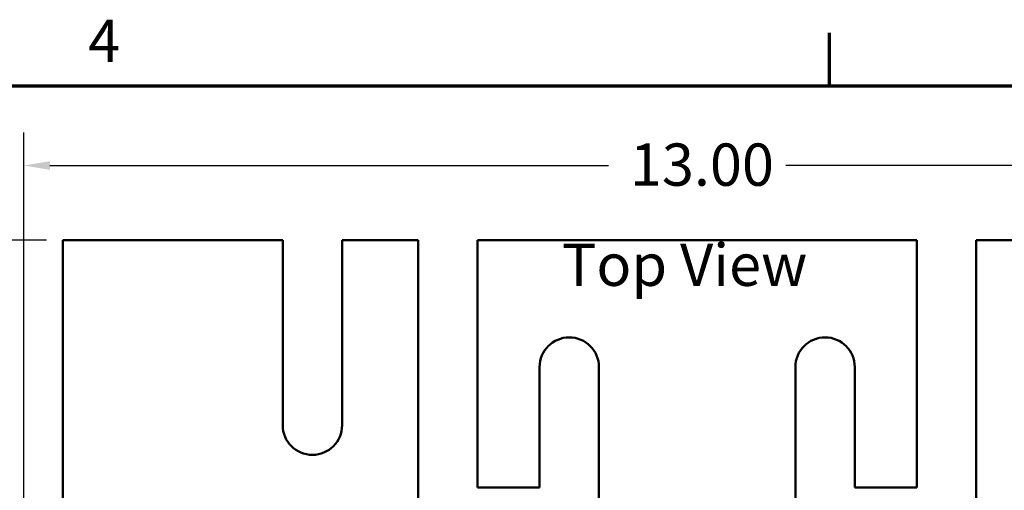
# Model space of a CAD drawing. Units: inches. Extents: x 1.2 to 53.8, y 0.6 to 41.9.
# Drawn here: x 6.1 to 15.4, y 37.4 to 41.9 of the extents above; entities that cross this region are included whole.
import ezdxf

# ---------------------------------------------------------------- set-up
doc = ezdxf.new("R2010")
doc.units = ezdxf.units.IN
doc.header["$LTSCALE"] = 2.5
doc.header["$MEASUREMENT"] = 0
doc.layers.get('0').update_dxf_attribs({"lineweight": 25})
for name, color, linetype, lineweight in [('Border (ANSI)', 7, 'Continuous', 70), ('Dimension (ANSI)', 7, 'Continuous', 25), ('Symbol (ANSI)', 7, 'Continuous', 25), ('Visible (ANSI)', 7, 'Continuous', 50)]:
    doc.layers.add(name, color=color, linetype=linetype, lineweight=lineweight)
doc.styles.add('Note Text (ANSI)', font='tahoma.ttf')
doc.dimstyles.new('Default (ANSI)', dxfattribs={"dimscale": 2.5, "dimtxt": 0.16, "dimasz": 0.098425, "dimexe": 0.125, "dimexo": 0.0625, "dimgap": 0.031496, "dimtad": 0, "dimtih": 1, "dimtoh": 1, "dimrnd": 1e-08, "dimzin": 0, "dimdsep": 46, "dimtxsty": 'Note Text (ANSI)', "dimcen": 0.09, "dimdle": 0.393701, "dimclrd": 256, "dimclre": 256, "dimclrt": 256, "dimadec": 0, "dimazin": 1, "dimtfac": 0.75, "dimtofl": 0, "dimtmove": 0, "dimatfit": 3, "dimfxl": 1, "dimtolj": 1, "dimtzin": 4, "dimlwd": -1, "dimlwe": -1, "dimarcsym": 0})

# ---------------------------------------------------------------- blocks, each defined once
blk = doc.blocks.new('Borders Default Border')
at = {"layer": 'Border (ANSI)'}
blk.add_line((5.5, 16.5), (5.5, 16.7), dxfattribs=at)
at = {"layer": 'Border (ANSI)', "flags": 128}
blk.add_lwpolyline([(0.75, 0.5), (0.75, 16.5), (21.25, 16.5), (21.25, 0.5), (0.75, 0.5)], dxfattribs=at)
at = {"layer": 'Border (ANSI)', "insert": (2.6942, 16.54), "char_height": 0.16, "attachment_point": 7, "style": 'Note Text (ANSI)'}
blk.add_mtext('4', dxfattribs=at)
blk = doc.blocks.new('*D39')
at = {"layer": 'Defpoints', "color": 0, "transparency": 16777216}
for p in [(6.497, 39.7881), (4.19, 30.5381), (6.497, 30.5381)]:
    blk.add_point(p, dxfattribs=at)
at = {"layer": 'Dimension (ANSI)', "transparency": 16777216}
for p, q in [((6.3407, 39.7881), (3.8775, 39.7881)), ((4.19, 39.5421), (4.19, 35.4502)), ((4.19, 30.7842), (4.19, 34.8761)), ((6.3407, 30.5381), (3.8775, 30.5381))]:
    blk.add_line(p, q, dxfattribs=at)
for points in [[(4.149, 39.5421), (4.231, 39.5421), (4.19, 39.7881)], [(4.149, 30.7842), (4.231, 30.7842), (4.19, 30.5381)]]:
    blk.add_solid(points, dxfattribs=at)
at = {"layer": 'Dimension (ANSI)', "transparency": 16777216, "insert": (3.6796, 35.3715), "char_height": 0.4, "attachment_point": 1, "style": 'Note Text (ANSI)'}
blk.add_mtext('\\A1;9.25', dxfattribs=at)
blk = doc.blocks.new('*D40')
at = {"layer": 'Defpoints', "color": 0, "transparency": 16777216}
for p in [(18.867, 40.4953), (6.127, 36.4131), (18.867, 35.1631)]:
    blk.add_point(p, dxfattribs=at)
at = {"layer": 'Dimension (ANSI)', "transparency": 16777216}
for p, q in [((6.127, 36.5694), (6.127, 40.8078)), ((18.867, 35.3194), (18.867, 40.8078)), ((6.3731, 40.4953), (11.6595, 40.4953)), ((18.6209, 40.4953), (13.3345, 40.4953))]:
    blk.add_line(p, q, dxfattribs=at)
for points in [[(6.3731, 40.5363), (6.3731, 40.4543), (6.127, 40.4953)], [(18.6209, 40.5363), (18.6209, 40.4543), (18.867, 40.4953)]]:
    blk.add_solid(points, dxfattribs=at)
at = {"layer": 'Dimension (ANSI)', "transparency": 16777216, "insert": (11.7382, 40.7036), "char_height": 0.4, "attachment_point": 1, "style": 'Note Text (ANSI)'}
blk.add_mtext('\\A1; \\fTahoma|b0|i0;13.00', dxfattribs=at)

msp = doc.modelspace()

# ---------------------------------------------------------------- linework, layer by layer
at = {"layer": 'Visible (ANSI)'}
for p, q in [((6.497, 36.8495), (6.497, 39.7881)), ((6.497, 39.7881), (8.576, 39.7881)), ((8.576, 39.7881), (8.576, 38.0381)), ((9.138, 39.7881), (9.856, 39.7881)), ((9.138, 38.0381), (9.138, 39.7881)), ((9.856, 39.7881), (9.856, 37.1681)), ((10.418, 39.7881), (14.576, 39.7881)), ((10.418, 37.4491), (10.418, 39.7881)), ((14.576, 39.7881), (14.576, 37.4491)), ((15.138, 39.7881), (15.856, 39.7881)), ((15.138, 37.1681), (15.138, 39.7881)), ((11.006, 38.5881), (11.006, 37.4491)), ((11.568, 37.1681), (11.568, 38.5881)), ((13.426, 38.5881), (13.426, 37.1681)), ((13.988, 37.4491), (13.988, 38.5881)), ((11.006, 37.4491), (10.418, 37.4491)), ((14.576, 37.4491), (13.988, 37.4491))]:
    msp.add_line(p, q, dxfattribs=at)
for centre, start, end in [((11.287, 38.5881), 0, 180), ((13.707, 38.5881), 0, 180), ((8.857, 38.0381), 180, 0)]:
    msp.add_arc(centre, 0.281, start, end, dxfattribs=at)

# ---------------------------------------------------------------- block references
at = {"xscale": 2.5, "yscale": 2.5, "zscale": 2.5}
msp.add_blockref('Borders Default Border', (0, 0), dxfattribs=at)

# ---------------------------------------------------------------- texts
at = {"layer": 'Symbol (ANSI)', "insert": (11.2169, 39.7561), "char_height": 0.4, "width": 2.33941, "attachment_point": 1, "style": 'Note Text (ANSI)'}
msp.add_mtext('\\fTahoma|b0|i0;Top View', dxfattribs=at)

# ---------------------------------------------------------------- dimensions: what is measured, and where the dimension line sits
at = {"layer": 'Dimension (ANSI)'}
dim = msp.add_linear_dim(base=(18.867, 40.4953), p1=(6.127, 36.4131), p2=(18.867, 35.1631), angle=180, text=' \\fTahoma|b0|i0;13.00', dimstyle='Default (ANSI)', override={"dimgap": 0.031496, "dimtih": 0, "dimtoh": 0, "dimdec": 2, "dimtol": 0, "dimlim": 0, "dimtp": 0, "dimtm": 0, "dimtdec": 2, "dimatfit": 1}, dxfattribs=at)
dim.commit()
dim.dimension.update_dxf_attribs({"geometry": '*D40', "text_midpoint": (12.497, 40.4953), "dimtype": 160})
dim = msp.add_linear_dim(base=(4.19, 30.5381), p1=(6.497, 39.7881), p2=(6.497, 30.5381), angle=90, dimstyle='Default (ANSI)', override={"dimgap": 0.031496, "dimdec": 2, "dimtol": 0, "dimlim": 0, "dimtp": 0, "dimtm": 0, "dimtdec": 2, "dimatfit": 1}, dxfattribs=at)
dim.commit()
dim.dimension.update_dxf_attribs({"geometry": '*D39', "text_midpoint": (4.19, 35.1631), "dimtype": 160})

doc.saveas('drawing.dxf')
